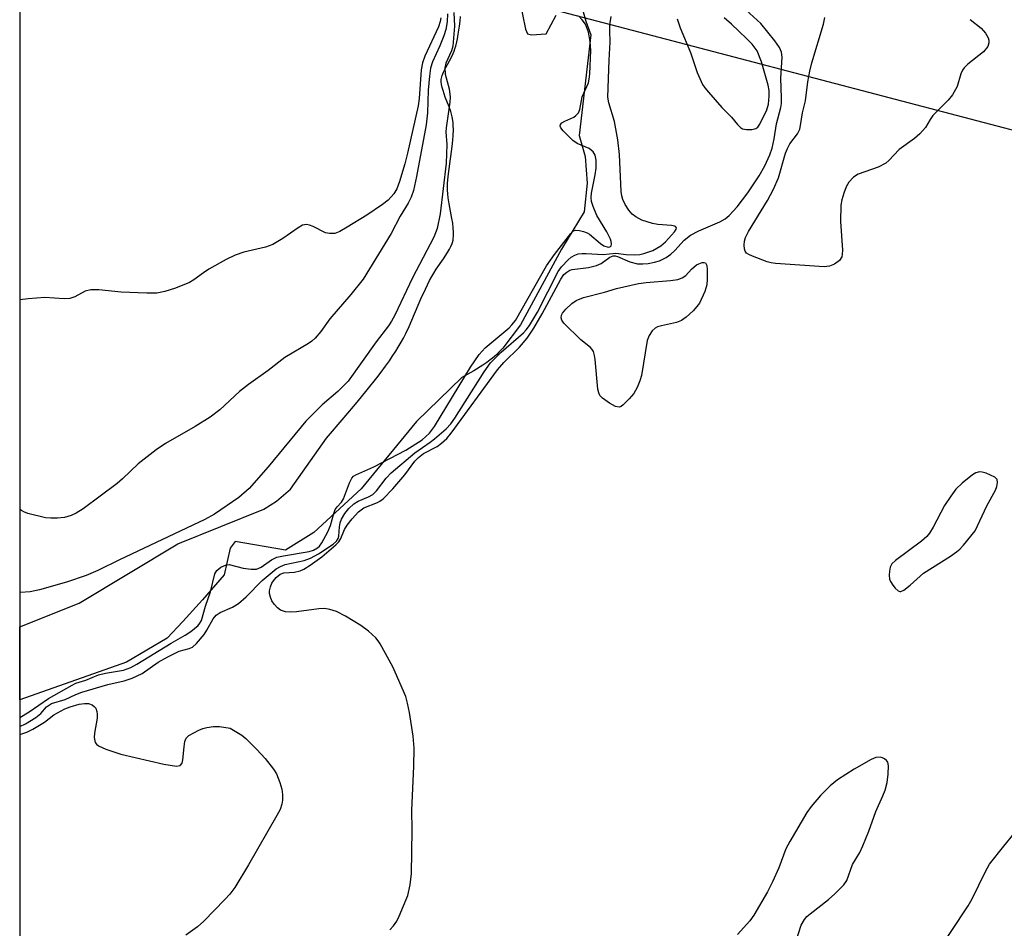
# Model space of a CAD drawing. Units: inches. Extents: x 1255763 to 1261763, y 505454 to 509455.
# Drawn here: x 1255763 to 1255967, y 506580 to 506768 of the extents above; entities that cross this region are included whole.
import ezdxf

# ---------------------------------------------------------------- set-up
doc = ezdxf.new("R2010")
doc.units = ezdxf.units.IN
doc.header["$MEASUREMENT"] = 0
for name, color, linetype in [('HYDRO-Stream Poly Centerlines', 142, 'Continuous'), ('HYDRO-Water Body', 4, 'Continuous'), ('NTRL-Trees', 3, 'Continuous'), ('Undefined', 1, 'Continuous')]:
    doc.layers.add(name, color=color, linetype=linetype)

msp = doc.modelspace()

# ---------------------------------------------------------------- linework, layer by layer
at = {"layer": 'HYDRO-Stream Poly Centerlines'}
for points in [[(1255866.63, 506772.12), (1255867.87, 506765.99), (1255868.28, 506764.97), (1255869.09, 506764.77), (1255872.16, 506764.98), (1255874.2, 506768.87)], [(1255879.09, 506771.94), (1255880.33, 506767.65), (1255881.36, 506764.79), (1255878.95, 506743.94), (1255880.19, 506739.65), (1255880.61, 506734.14), (1255880.01, 506728.21), (1255875.32, 506720.43), (1255866.84, 506704.77), (1255863.14, 506699.97), (1255862.35, 506699.12), (1255861.91, 506698.69), (1255861.46, 506698.28), (1255861.01, 506697.9), (1255860.56, 506697.54), (1255859.85, 506697.04), (1255859.03, 506696.49), (1255857.13, 506695.31), (1255854.71, 506693.9), (1255845.29, 506684.79), (1255833.87, 506670.88), (1255824.09, 506661.87), (1255818.17, 506658.18), (1255807.75, 506660), (1255806.73, 506658.57), (1255805.51, 506653.05), (1255801.03, 506647.93), (1255796.95, 506643.43), (1255793.69, 506639.95), (1255785.32, 506635.03), (1255763.26, 506627.22), (1255763.26, 506627.22)], [(1255763.26, 506642.34), (1255775.52, 506647.2), (1255795.94, 506659.5), (1255813.7, 506666.69), (1255816.36, 506668.33), (1255819.22, 506670.79), (1255826.68, 506681.35), (1255830.33, 506685.6), (1255833.04, 506688.82), (1255835.12, 506691.35), (1255837.06, 506693.82), (1255837.98, 506695.03), (1255838.86, 506696.22), (1255839.68, 506697.38), (1255840.27, 506698.24), (1255841.01, 506699.35), (1255841.52, 506700.17), (1255842.15, 506701.24), (1255842.58, 506702.02), (1255843.08, 506703.01), (1255843.75, 506704.45), (1255846.22, 506710.15), (1255847.13, 506712.16), (1255847.58, 506713.1), (1255848.02, 506713.98), (1255848.46, 506714.79), (1255848.89, 506715.52), (1255849.4, 506716.3), (1255850.88, 506718.47), (1255851.73, 506719.78), (1255852.1, 506720.42), (1255852.41, 506721.03), (1255852.66, 506721.6), (1255852.76, 506721.86), (1255852.87, 506722.33), (1255852.91, 506722.58), (1255852.97, 506723.11), (1255852.97, 506723.96), (1255852.91, 506724.88), (1255852.8, 506725.84), (1255852.64, 506726.83), (1255852.09, 506729.81), (1255851.88, 506731.04), (1255851.77, 506731.91), (1255851.71, 506732.69), (1255851.7, 506733.2), (1255851.73, 506734.02), (1255851.84, 506735.48), (1255852.03, 506737.05), (1255852.65, 506741.69), (1255852.79, 506742.99), (1255852.87, 506743.94), (1255852.92, 506745.16), (1255852.91, 506746.02), (1255852.88, 506746.57), (1255852.83, 506747.09), (1255852.7, 506747.82), (1255852.56, 506748.35), (1255852.37, 506748.93), (1255852.03, 506749.87), (1255851.25, 506751.91), (1255851.01, 506752.6), (1255850.79, 506753.27), (1255850.62, 506753.91), (1255850.49, 506754.52), (1255850.43, 506755.08), (1255850.43, 506755.58), (1255850.48, 506755.84), (1255850.54, 506756.12), (1255850.64, 506756.41), (1255850.89, 506757.04), (1255851.38, 506758.04), (1255852.46, 506760.03), (1255852.87, 506760.9), (1255853.07, 506761.39), (1255853.25, 506761.91), (1255853.41, 506762.47), (1255853.64, 506763.35), (1255853.77, 506763.96), (1255853.95, 506764.92), (1255854.19, 506766.57), (1255854.3, 506767.59), (1255854.39, 506768.6)]]:
    msp.add_lwpolyline(points, dxfattribs=at)
at = {"layer": 'HYDRO-Water Body'}
for points in [[(1255866.63, 506772.12), (1255867.87, 506765.99), (1255868.28, 506764.97), (1255869.09, 506764.77), (1255872.16, 506764.98), (1255874.2, 506768.87)], [(1255879.09, 506771.94), (1255880.33, 506767.65), (1255881.36, 506764.79), (1255878.95, 506743.94), (1255880.19, 506739.65), (1255880.61, 506734.14), (1255880.01, 506728.21), (1255875.32, 506720.43), (1255866.84, 506704.77), (1255863.14, 506699.97), (1255862.35, 506699.12), (1255861.91, 506698.69), (1255861.46, 506698.28), (1255861.01, 506697.9), (1255860.56, 506697.54), (1255859.85, 506697.04), (1255859.03, 506696.49), (1255857.13, 506695.31), (1255854.71, 506693.9), (1255845.29, 506684.79), (1255833.87, 506670.88), (1255824.09, 506661.87), (1255818.17, 506658.18), (1255807.75, 506660), (1255806.73, 506658.57), (1255805.51, 506653.05), (1255801.03, 506647.93), (1255796.95, 506643.43), (1255793.69, 506639.95), (1255785.32, 506635.03), (1255763.26, 506627.22), (1255763.26, 506642.34), (1255775.52, 506647.2), (1255795.94, 506659.5), (1255813.7, 506666.69), (1255816.36, 506668.33), (1255819.22, 506670.79), (1255826.68, 506681.35), (1255830.33, 506685.6), (1255833.04, 506688.82), (1255835.12, 506691.35), (1255837.06, 506693.82), (1255837.98, 506695.03), (1255838.86, 506696.22), (1255839.68, 506697.38), (1255840.27, 506698.24), (1255841.01, 506699.35), (1255841.52, 506700.17), (1255842.15, 506701.24), (1255842.58, 506702.02), (1255843.08, 506703.01), (1255843.75, 506704.45), (1255846.22, 506710.15), (1255847.13, 506712.16), (1255847.58, 506713.1), (1255848.02, 506713.98), (1255848.46, 506714.79), (1255848.89, 506715.52), (1255849.4, 506716.3), (1255850.88, 506718.47), (1255851.73, 506719.78), (1255852.1, 506720.42), (1255852.41, 506721.03), (1255852.66, 506721.6), (1255852.76, 506721.86), (1255852.87, 506722.33), (1255852.91, 506722.58), (1255852.97, 506723.11), (1255852.97, 506723.96), (1255852.91, 506724.88), (1255852.8, 506725.84), (1255852.64, 506726.83), (1255852.09, 506729.81), (1255851.88, 506731.04), (1255851.77, 506731.91), (1255851.71, 506732.69), (1255851.7, 506733.2), (1255851.73, 506734.02), (1255851.84, 506735.48), (1255852.03, 506737.05), (1255852.65, 506741.69), (1255852.79, 506742.99), (1255852.87, 506743.94), (1255852.92, 506745.16), (1255852.91, 506746.02), (1255852.88, 506746.57), (1255852.83, 506747.09), (1255852.7, 506747.82), (1255852.56, 506748.35), (1255852.37, 506748.93), (1255852.03, 506749.87), (1255851.25, 506751.91), (1255851.01, 506752.6), (1255850.79, 506753.27), (1255850.62, 506753.91), (1255850.49, 506754.52), (1255850.43, 506755.08), (1255850.43, 506755.58), (1255850.48, 506755.84), (1255850.54, 506756.12), (1255850.64, 506756.41), (1255850.89, 506757.04), (1255851.38, 506758.04), (1255852.46, 506760.03), (1255852.87, 506760.9), (1255853.07, 506761.39), (1255853.25, 506761.91), (1255853.41, 506762.47), (1255853.64, 506763.35), (1255853.77, 506763.96), (1255853.95, 506764.92), (1255854.19, 506766.57), (1255854.3, 506767.59), (1255854.39, 506768.6)]]:
    msp.add_lwpolyline(points, dxfattribs=at)
at = {"layer": 'NTRL-Trees'}
for points in [[(1255763.2, 505812.02, 0), (1255763.27, 506798.81, 0)], [(1255791.7, 506791.52, 0), (1255894.14, 506764.65, 0), (1255991.93, 506738.99, 0), (1256118.1, 506707.66, 0), (1256242.53, 506674.94, 0), (1256372, 506650.59, 0), (1256409.8, 506641.23, 0), (1256409.75, 506616.61, 0), (1256399.2, 506599.94, 0), (1256363.01, 506589.24, 0), (1256355.63, 506589.67, 0), (1256305.59, 506592.58, 0), (1256230, 506582.3, 0), (1256184.82, 506559.48, 0), (1256157.99, 506525.04, 0), (1256143.04, 506474.66, 0), (1256120.15, 506419.09, 0), (1256101.42, 506348.27, 0), (1256054.75, 506283.83, 0), (1256021.42, 506234.94, 0), (1256014.47, 506205.45, 0)]]:
    msp.add_polyline3d(points, dxfattribs=at)
at = {"layer": 'Undefined'}
for points, elevation in [([(1255853.03, 506769.41), (1255853.14, 506766.61), (1255852.79, 506762.42), (1255852.53, 506761.47), (1255851.38, 506758.92), (1255851.18, 506757.95), (1255851.26, 506756.66), (1255852.09, 506753.6), (1255852.25, 506751.89), (1255852.2, 506750.86), (1255851.41, 506745.55), (1255851.4, 506744.73), (1255851.6, 506742.12), (1255851.46, 506738.22), (1255850.22, 506727.78), (1255849.57, 506724.74), (1255848.89, 506722.93), (1255844.49, 506714.49), (1255840.83, 506706.82), (1255840.13, 506705.54), (1255839.48, 506704.56), (1255836.98, 506701.25), (1255831.13, 506693.17), (1255829.05, 506691.04), (1255825.76, 506688.23), (1255822.38, 506684.84), (1255814.59, 506675.4), (1255810.65, 506670.95), (1255808.51, 506669.11), (1255803.53, 506665.61), (1255801.51, 506664.5), (1255783.83, 506656.21), (1255779.34, 506653.97), (1255776.98, 506652.97), (1255772.86, 506651.55), (1255767.3, 506649.96), (1255765.34, 506649.57), (1255763.37, 506649.44), (1255763.26, 506649.45)], 276), ([(1255851.7, 506769.14), (1255851.67, 506767.51), (1255851.35, 506765.9), (1255850.96, 506764.58), (1255850.14, 506762.55), (1255848.6, 506759.21), (1255848.2, 506757.91), (1255847.97, 506756.26), (1255847.71, 506753.38), (1255847.55, 506748.65), (1255847.31, 506746.14), (1255845.31, 506735.49), (1255844.65, 506732.59), (1255844.21, 506731.18), (1255843.57, 506729.96), (1255841.9, 506727.27), (1255840.09, 506723.66), (1255834.24, 506714.27), (1255831.72, 506711.09), (1255827.34, 506706.05), (1255825.48, 506703.39), (1255824.32, 506702.05), (1255823.67, 506701.44), (1255822.97, 506700.95), (1255818.03, 506698.05), (1255814.6, 506695.33), (1255810.56, 506692.47), (1255808.69, 506690.98), (1255804.59, 506687.25), (1255802.58, 506685.71), (1255799.52, 506683.75), (1255793.39, 506680.26), (1255791.43, 506678.94), (1255787.68, 506676.05), (1255784.48, 506672.95), (1255783.36, 506671.97), (1255776.31, 506666.76), (1255774.87, 506665.82), (1255773.82, 506665.33), (1255772.44, 506664.92), (1255771.05, 506664.79), (1255769.65, 506664.79), (1255768.53, 506664.89), (1255764.85, 506665.77), (1255764.06, 506666.09), (1255763.6, 506666.37), (1255763.26, 506666.63)], 278), ([(1255763.26, 506623.59), (1255765.14, 506624.75), (1255769.15, 506627.48), (1255774.04, 506630.28), (1255774.81, 506630.64), (1255776.86, 506631.32), (1255779.52, 506632.42), (1255780.93, 506632.75), (1255784.66, 506633.39), (1255786.16, 506633.88), (1255787.43, 506634.57), (1255794.57, 506638.92), (1255797.46, 506640.58), (1255798.63, 506641.38), (1255800.1, 506642.6), (1255800.49, 506643.08), (1255800.78, 506643.61), (1255801.61, 506646.58), (1255802.66, 506649.54), (1255803.57, 506653.3), (1255803.96, 506653.97), (1255804.8, 506654.64), (1255805.76, 506655.1), (1255806.52, 506655.19), (1255809.43, 506654.43), (1255811.09, 506654.25), (1255812.16, 506654.29), (1255812.68, 506654.44), (1255813.18, 506654.7), (1255815.3, 506656.2), (1255816.38, 506656.71), (1255817.81, 506657.03), (1255823.07, 506657.88), (1255823.98, 506658.18), (1255824.83, 506658.68), (1255825.2, 506659.01), (1255825.7, 506659.68), (1255826.92, 506661.96), (1255827.5, 506663.28), (1255828.2, 506665.78), (1255828.5, 506666.57), (1255828.85, 506667.16), (1255829.75, 506668.14), (1255830.19, 506668.81), (1255831.41, 506672.1), (1255831.91, 506673.1), (1255832.28, 506673.49), (1255832.74, 506673.79), (1255836.47, 506675.41), (1255843.11, 506678.86), (1255846.47, 506681.04), (1255848, 506682.42), (1255849.02, 506683.79), (1255856.48, 506696.01), (1255858.24, 506698.65), (1255859.53, 506700.07), (1255864.45, 506704.19), (1255865.05, 506704.81), (1255865.75, 506705.72), (1255872.17, 506717.03), (1255873.85, 506719.38), (1255877.21, 506723.72), (1255877.81, 506724.23), (1255878.27, 506724.38), (1255879.03, 506724.34), (1255879.82, 506724.14), (1255880.61, 506723.84), (1255881.1, 506723.56), (1255883.34, 506721.65), (1255884.04, 506721.16), (1255884.95, 506720.87), (1255885.27, 506720.91), (1255885.44, 506721.01), (1255885.55, 506721.16), (1255885.65, 506721.57), (1255885.59, 506722.05), (1255885.42, 506722.54), (1255884.65, 506724.02), (1255882.64, 506727.44), (1255881.83, 506729.25), (1255881.51, 506730.32), (1255881.46, 506731.17), (1255881.52, 506732.03), (1255882.28, 506735.82), (1255882.47, 506737.21), (1255882.47, 506738.88), (1255882.24, 506739.92), (1255881.86, 506740.58), (1255881.04, 506741.29), (1255878.57, 506742.32), (1255877.62, 506742.92), (1255875.62, 506744.95), (1255875.16, 506745.55), (1255875, 506745.93), (1255875.06, 506746.27), (1255875.36, 506746.57), (1255876.02, 506746.96), (1255877.88, 506747.79), (1255878.29, 506748.09), (1255878.79, 506748.65), (1255879.12, 506749.32), (1255879.42, 506751.24), (1255879.61, 506751.98), (1255880.87, 506754.86), (1255881.05, 506755.61), (1255881.17, 506756.72), (1255881.35, 506761.53), (1255881.25, 506763.41), (1255880.89, 506765.36), (1255880.24, 506766.98), (1255879.6, 506767.91), (1255878.81, 506768.7)], 276), ([(1255763.26, 506621.73), (1255764.41, 506622.29), (1255766.54, 506623.57), (1255767.6, 506624.41), (1255768.74, 506625.8), (1255769.77, 506626.47), (1255772.62, 506627.31), (1255774.81, 506628.35), (1255776.08, 506628.79), (1255781.41, 506630.39), (1255784.84, 506631.15), (1255786.46, 506631.69), (1255788.51, 506632.68), (1255791.86, 506635), (1255793.85, 506636.14), (1255796.2, 506637.26), (1255798.25, 506637.85), (1255798.92, 506638.12), (1255799.8, 506638.87), (1255801.36, 506640.75), (1255801.95, 506641.65), (1255803.21, 506643.96), (1255803.83, 506644.73), (1255804.65, 506645.3), (1255807.2, 506646.4), (1255808.49, 506647.18), (1255810.05, 506648.55), (1255813.37, 506651.88), (1255816.25, 506654.3), (1255817.17, 506654.83), (1255818.11, 506655.19), (1255822.05, 506656.08), (1255823.34, 506656.53), (1255825.03, 506657.42), (1255828.09, 506659.42), (1255828.76, 506660.02), (1255829.11, 506660.63), (1255829.22, 506661.09), (1255829.34, 506663.01), (1255829.5, 506663.81), (1255829.78, 506664.58), (1255830.47, 506665.76), (1255831.31, 506666.84), (1255832.32, 506667.74), (1255833.22, 506668.33), (1255835.4, 506669.19), (1255836.28, 506669.71), (1255837.05, 506670.48), (1255839.04, 506673.08), (1255840.03, 506674.15), (1255844.93, 506678.32), (1255848.12, 506680.54), (1255849.02, 506681.25), (1255851.41, 506683.31), (1255852.41, 506684.33), (1255853.25, 506685.5), (1255859.29, 506695.05), (1255860.61, 506696.97), (1255862.79, 506699.18), (1255867.41, 506703.17), (1255868.01, 506703.79), (1255868.69, 506704.67), (1255870.36, 506707.39), (1255874.59, 506715.86), (1255875.27, 506716.8), (1255876.68, 506718.23), (1255877.33, 506718.79), (1255878.03, 506719.24), (1255878.77, 506719.47), (1255879.57, 506719.58), (1255880.42, 506719.58), (1255883.91, 506719.34), (1255886.57, 506719.65), (1255888.69, 506719.38), (1255890.4, 506719.28), (1255891.52, 506719.35), (1255892.33, 506719.53), (1255894.2, 506720.2), (1255895.86, 506721.15), (1255896.82, 506721.98), (1255898.71, 506724.05), (1255899.01, 506724.57), (1255899.06, 506724.87), (1255898.91, 506725.11), (1255898.74, 506725.19), (1255898.03, 506725.33), (1255895.22, 506725.55), (1255894.13, 506725.75), (1255891.94, 506726.48), (1255890.65, 506727.12), (1255889.95, 506727.66), (1255889.2, 506728.51), (1255888.44, 506729.7), (1255887.99, 506730.75), (1255887.79, 506731.48), (1255887.67, 506732.36), (1255887.28, 506740.07), (1255886.98, 506743.08), (1255886.29, 506746.83), (1255885.09, 506750.7), (1255884.87, 506751.91), (1255885.15, 506759.52), (1255885.4, 506763.25), (1255885.28, 506765.65), (1255885.3, 506766.83), (1255885.55, 506768.59)], 278), ([(1255850.35, 506768.31), (1255850.22, 506767.52), (1255849.83, 506766.45), (1255847, 506760.37), (1255846.51, 506759.03), (1255846.27, 506757.58), (1255845.85, 506751.62), (1255845.62, 506750.11), (1255843.47, 506740.3), (1255842.89, 506738.14), (1255841.77, 506734.47), (1255841.23, 506732.93), (1255840.62, 506731.87), (1255839.44, 506730.59), (1255838.26, 506729.68), (1255835.03, 506727.52), (1255830.97, 506725), (1255829.43, 506724.13), (1255828.37, 506723.72), (1255827.3, 506723.66), (1255826.5, 506723.83), (1255823.94, 506725.13), (1255823.16, 506725.44), (1255822.51, 506725.54), (1255821.74, 506725.39), (1255820.8, 506724.87), (1255817.62, 506722.64), (1255815.59, 506721.43), (1255814.04, 506720.87), (1255809.57, 506719.8), (1255807.79, 506719.21), (1255805.94, 506718.31), (1255802.36, 506716.33), (1255801.21, 506715.58), (1255799.21, 506714.09), (1255798.32, 506713.58), (1255795.45, 506712.39), (1255793.21, 506711.69), (1255791.54, 506711.38), (1255789.52, 506711.35), (1255784.2, 506711.53), (1255779.56, 506712.05), (1255777.94, 506712.07), (1255776.75, 506711.79), (1255774.63, 506710.6), (1255773.57, 506710.26), (1255772.42, 506710.19), (1255768.37, 506710.47), (1255764.97, 506710.2), (1255763.26, 506709.94)], 280), ([(1255899.22, 506768.09), (1255899.84, 506766.23), (1255902, 506761.16), (1255903.38, 506756.98), (1255904.45, 506754.54), (1255904.93, 506753.81), (1255905.69, 506752.9), (1255908.49, 506749.79), (1255910.49, 506747.74), (1255911.73, 506746.25), (1255912.33, 506745.64), (1255912.78, 506745.35), (1255913.57, 506745.18), (1255914.7, 506745.23), (1255915.48, 506745.44), (1255915.89, 506745.72), (1255916.35, 506746.33), (1255917.8, 506749.3), (1255918.15, 506750.47), (1255918.29, 506752.1), (1255918.25, 506753.27), (1255918.04, 506754.4), (1255916.7, 506759.2), (1255915.75, 506761.5), (1255914.72, 506762.84), (1255913.61, 506764.03), (1255910.46, 506767.02), (1255908.97, 506768.31)], 278), ([(1255959.88, 506767.95), (1255962.14, 506766.17), (1255963.05, 506765.11), (1255963.59, 506764.16), (1255963.73, 506763.66), (1255963.74, 506763.14), (1255963.48, 506762.39), (1255962.59, 506761.26), (1255959.39, 506758.73), (1255958.59, 506757.94), (1255958.27, 506757.47), (1255957.91, 506756.69), (1255957.17, 506754.13), (1255956.19, 506752.38), (1255955.29, 506751.28), (1255952.16, 506748.11), (1255951.59, 506747.31), (1255950.59, 506745.61), (1255949.44, 506744.31), (1255948.33, 506743.33), (1255945.19, 506741.05), (1255943.03, 506738.77), (1255942.4, 506738.23), (1255940.84, 506737.45), (1255936.65, 506735.95), (1255935.72, 506735.33), (1255934.76, 506734.34), (1255934.21, 506733.37), (1255933.7, 506732.03), (1255933.29, 506730.67), (1255933.12, 506729.56), (1255933.02, 506726.2), (1255933.45, 506720.25), (1255933.4, 506719.4), (1255933.29, 506718.88), (1255932.85, 506718.13), (1255931.77, 506717.33), (1255930.77, 506716.92), (1255929.62, 506716.83), (1255919.57, 506717.51), (1255918.7, 506717.62), (1255917.84, 506717.83), (1255914.79, 506718.98), (1255914.03, 506719.35), (1255913.61, 506719.66), (1255913.33, 506720.05), (1255913.19, 506720.51), (1255913.12, 506721.29), (1255913.18, 506722.08), (1255913.39, 506722.85), (1255914.01, 506724.08), (1255917.89, 506730.52), (1255919.13, 506732.84), (1255920.18, 506735.23), (1255921.68, 506740.31), (1255922.05, 506741.31), (1255922.57, 506742.26), (1255924.11, 506744.3), (1255924.6, 506745.26), (1255924.78, 506746.03), (1255925.17, 506748.68), (1255925.75, 506751.14), (1255926.25, 506755.06), (1255926.69, 506757.31), (1255927.1, 506758.98), (1255929.48, 506766.97), (1255929.81, 506768.4)], 282), ([(1255952.43, 506573.98), (1255959.46, 506584.64), (1255960.26, 506586.05), (1255963, 506591.71), (1255963.86, 506593.2), (1255966.79, 506596.94), (1255968.97, 506599.55)], 282)]:
    msp.add_lwpolyline(points, dxfattribs=dict(at, elevation=elevation))
for points, elevation in [([(1255887.2, 506687.76), (1255886.47, 506687.9), (1255885.21, 506688.59), (1255883.76, 506689.6), (1255883.21, 506690.21), (1255883, 506690.7), (1255882.84, 506691.52), (1255882.27, 506697.62), (1255882.13, 506698.47), (1255881.9, 506699.26), (1255881.63, 506699.71), (1255881.27, 506700.09), (1255879.33, 506701.68), (1255875.8, 506705.15), (1255875.35, 506705.8), (1255875.24, 506706.22), (1255875.31, 506706.79), (1255875.53, 506707.23), (1255876.2, 506708.07), (1255877.42, 506709.22), (1255878.35, 506709.8), (1255879.85, 506710.44), (1255884.17, 506711.57), (1255886.71, 506712.34), (1255891.26, 506713.36), (1255892.79, 506713.59), (1255897.83, 506713.96), (1255899.37, 506714.18), (1255900.28, 506714.53), (1255901.05, 506714.99), (1255902.18, 506716.3), (1255903.2, 506717.19), (1255903.7, 506717.45), (1255904.39, 506717.67), (1255904.8, 506717.71), (1255905.12, 506717.61), (1255905.36, 506717.06), (1255905.44, 506716.28), (1255905.44, 506714.23), (1255905.34, 506713.07), (1255904.94, 506711.69), (1255903.82, 506709.28), (1255903.33, 506708.56), (1255902.54, 506707.73), (1255901.06, 506706.36), (1255900.15, 506705.68), (1255899.11, 506705.26), (1255895.98, 506704.62), (1255895.17, 506704.38), (1255894.69, 506704.14), (1255894.09, 506703.57), (1255893.46, 506702.61), (1255893.04, 506701.54), (1255891.82, 506694.29), (1255891.49, 506693.19), (1255890.97, 506691.86), (1255890.29, 506690.61), (1255889.33, 506689.47), (1255888.08, 506688.23), (1255887.65, 506687.92)], 282), ([(1255961.8, 506674.4), (1255961.03, 506674.21), (1255960.31, 506673.75), (1255958.21, 506672.05), (1255956.92, 506670.81), (1255955.87, 506669.39), (1255954.57, 506667.42), (1255952.23, 506662.93), (1255951.46, 506661.68), (1255950.91, 506661.01), (1255949.8, 506660.06), (1255944.41, 506656.05), (1255943.68, 506655.33), (1255943.33, 506654.65), (1255943.15, 506653.85), (1255943.09, 506653.02), (1255943.19, 506652.21), (1255943.4, 506651.69), (1255943.85, 506650.96), (1255944.37, 506650.3), (1255944.93, 506649.77), (1255945.32, 506649.61), (1255945.53, 506649.62), (1255946.16, 506649.92), (1255947.46, 506650.96), (1255950.17, 506653.42), (1255955.81, 506656.97), (1255957.02, 506657.82), (1255957.71, 506658.39), (1255958.5, 506659.23), (1255960.89, 506662.17), (1255963.33, 506667.34), (1255965.07, 506670.61), (1255965.35, 506671.39), (1255965.52, 506672.17), (1255965.44, 506672.83), (1255964.94, 506673.31), (1255963.14, 506674.1), (1255962.32, 506674.33)], 280)]:
    msp.add_lwpolyline(points, close=True, dxfattribs=dict(at, elevation=elevation))
for points in [[(1255839.81, 506579.67, 280), (1255840.56, 506580.5, 280), (1255841.2, 506581.43, 280), (1255841.72, 506582.46, 280), (1255843.49, 506586.72, 280), (1255843.98, 506588.98, 280), (1255844.25, 506591.29, 280), (1255844.39, 506600.24, 280), (1255844.33, 506604.43, 280), (1255844.75, 506613.44, 280), (1255844.79, 506617.24, 280), (1255844.59, 506619.68, 280), (1255843.88, 506624.59, 280), (1255843.47, 506626.56, 280), (1255843.07, 506627.94, 280), (1255840.4, 506634.08, 280), (1255837.79, 506638.79, 280), (1255837.38, 506639.43, 280), (1255836.86, 506640.06, 280), (1255835.36, 506641.43, 280), (1255833.76, 506642.61, 280), (1255830.63, 506644.56, 280), (1255828.78, 506645.49, 280), (1255827.38, 506645.92, 280), (1255826.23, 506646.09, 280), (1255825.09, 506646.05, 280), (1255820.46, 506645.42, 280), (1255819.29, 506645.33, 280), (1255818.18, 506645.44, 280), (1255817.19, 506645.8, 280), (1255816.55, 506646.25, 280), (1255815.82, 506647.02, 280), (1255815.38, 506647.69, 280), (1255815.07, 506648.45, 280), (1255814.9, 506649.23, 280), (1255814.91, 506649.77, 280), (1255815.09, 506650.58, 280), (1255815.4, 506651.37, 280), (1255815.69, 506651.86, 280), (1255816.23, 506652.52, 280), (1255817.07, 506653.23, 280), (1255817.82, 506653.49, 280), (1255820.09, 506653.62, 280), (1255821.24, 506653.89, 280), (1255822.02, 506654.27, 280), (1255823.28, 506655.05, 280), (1255825.72, 506656.8, 280), (1255828.63, 506659.29, 280), (1255829.2, 506659.9, 280), (1255829.62, 506660.61, 280), (1255830.43, 506662.45, 280), (1255830.97, 506663.37, 280), (1255831.96, 506664.68, 280), (1255833.32, 506666.1, 280), (1255834.43, 506666.94, 280), (1255837.2, 506668.06, 280), (1255837.69, 506668.31, 280), (1255838.38, 506668.82, 280), (1255840.41, 506670.87, 280), (1255842.88, 506673.8, 280), (1255844.97, 506676.58, 280), (1255845.71, 506677.39, 280), (1255846.77, 506678.15, 280), (1255849.59, 506679.65, 280), (1255850.5, 506680.33, 280), (1255851.55, 506681.29, 280), (1255852.49, 506682.41, 280), (1255862.03, 506695.48, 280), (1255863.4, 506697.03, 280), (1255866.61, 506700.17, 280), (1255868.21, 506702.05, 280), (1255869.55, 506704.12, 280), (1255871.31, 506707.09, 280), (1255875.18, 506714.26, 280), (1255875.81, 506715.19, 280), (1255876.37, 506715.72, 280), (1255877.03, 506716.11, 280), (1255877.54, 506716.27, 280), (1255880.92, 506716.63, 280), (1255882.51, 506717.05, 280), (1255883.49, 506717.48, 280), (1255885.32, 506718.77, 280), (1255886.01, 506719.06, 280), (1255886.43, 506719.07, 280), (1255886.92, 506718.96, 280), (1255889.42, 506717.85, 280), (1255891.03, 506717.44, 280), (1255892.12, 506717.41, 280), (1255893.2, 506717.5, 280), (1255894.53, 506717.76, 280), (1255895.57, 506718.07, 280), (1255896.99, 506718.73, 280), (1255897.92, 506719.4, 280), (1255898.74, 506720.18, 280), (1255900.7, 506722.32, 280), (1255901.96, 506723.33, 280), (1255903.69, 506724.25, 280), (1255908.09, 506726.12, 280), (1255909.18, 506726.75, 280), (1255909.96, 506727.4, 280), (1255911.67, 506729.2, 280), (1255913.87, 506732.09, 280), (1255916.23, 506735.64, 280), (1255917.37, 506737.68, 280), (1255918.41, 506739.99, 280), (1255918.88, 506741.32, 280), (1255919.31, 506743.29, 280), (1255919.79, 506746.39, 280), (1255920.67, 506749.79, 280), (1255920.79, 506750.61, 280), (1255920.82, 506751.73, 280), (1255920.67, 506755.86, 280), (1255920.95, 506760.17, 280), (1255920.81, 506761.21, 280), (1255920.43, 506762.18, 280), (1255919.44, 506763.57, 280), (1255916.51, 506767.13, 280), (1255913.5, 506769.92, 280)], [(1255763.26, 506620.06, 280), (1255764.65, 506620.55, 280), (1255765.93, 506621.15, 280), (1255768.33, 506622.63, 280), (1255770.29, 506624.11, 280), (1255772.56, 506625.34, 280), (1255773.61, 506625.76, 280), (1255775.52, 506626.33, 280), (1255776.61, 506626.49, 280), (1255777.42, 506626.44, 280), (1255778.19, 506626.16, 280), (1255778.63, 506625.88, 280), (1255778.94, 506625.5, 280), (1255779.18, 506624.8, 280), (1255779.25, 506624.29, 280), (1255779.21, 506623.45, 280), (1255778.71, 506620.3, 280), (1255778.64, 506619.42, 280), (1255778.84, 506618.43, 280), (1255779.08, 506618.02, 280), (1255779.48, 506617.69, 280), (1255781.05, 506616.99, 280), (1255784.15, 506615.99, 280), (1255793.05, 506613.92, 280), (1255795.65, 506613.49, 280)], [(1255795.65, 506613.49, 280), (1255796.37, 506613.62, 280), (1255796.8, 506614.1, 280), (1255796.98, 506614.78, 280), (1255797.2, 506617.53, 280), (1255797.36, 506618.62, 280), (1255797.64, 506619.32, 280), (1255798.22, 506619.87, 280), (1255800.26, 506620.97, 280), (1255801.08, 506621.31, 280), (1255801.9, 506621.52, 280), (1255803.29, 506621.68, 280), (1255804.51, 506621.7, 280), (1255806.78, 506621.37, 280), (1255809.13, 506619.9, 280), (1255810.02, 506619.21, 280), (1255812.25, 506616.98, 280), (1255814, 506615.09, 280), (1255815.71, 506612.86, 280), (1255816.31, 506611.92, 280), (1255817.05, 506610.11, 280), (1255817.41, 506608.75, 280), (1255817.55, 506607.61, 280), (1255817.57, 506606.46, 280), (1255817.44, 506605.63, 280), (1255817.07, 506604.56, 280), (1255816.41, 506603.27, 280), (1255810.56, 506593.07, 280), (1255807.69, 506588.42, 280), (1255806.65, 506587, 280), (1255805.66, 506585.89, 280), (1255801.28, 506581.47, 280), (1255799.97, 506580.28, 280), (1255797.6, 506578.56, 280)], [(1255923.74, 506576.96, 280), (1255924.88, 506580.6, 280), (1255925.57, 506581.75, 280), (1255926.09, 506582.37, 280), (1255926.74, 506582.98, 280), (1255930.52, 506585.95, 280), (1255931.85, 506587.11, 280), (1255933.72, 506588.95, 280), (1255934.36, 506589.88, 280), (1255935.49, 506593.15, 280), (1255937.04, 506595.67, 280), (1255937.67, 506597.02, 280), (1255938.88, 506600.07, 280), (1255940.31, 506604.13, 280), (1255941.81, 506607.34, 280), (1255942.27, 506608.52, 280), (1255942.68, 506610.12, 280), (1255942.9, 506611.85, 280), (1255942.97, 506613.57, 280), (1255942.8, 506614.32, 280), (1255942.52, 506614.69, 280), (1255942.15, 506615, 280), (1255941.73, 506615.23, 280), (1255941.26, 506615.36, 280), (1255940.36, 506615.28, 280), (1255939.36, 506614.88, 280), (1255935.84, 506612.91, 280), (1255932.43, 506610.66, 280), (1255930.9, 506609.41, 280), (1255928.91, 506607.4, 280), (1255926.96, 506605.13, 280), (1255926.06, 506603.95, 280), (1255922.52, 506597.95, 280), (1255921.74, 506596.38, 280), (1255920.27, 506592.46, 280), (1255918.98, 506589.55, 280), (1255917.89, 506587.49, 280), (1255915.12, 506582.69, 280), (1255914.24, 506581.52, 280), (1255911.72, 506578.65, 280)]]:
    msp.add_polyline3d(points, dxfattribs=at)

doc.saveas('drawing.dxf')
